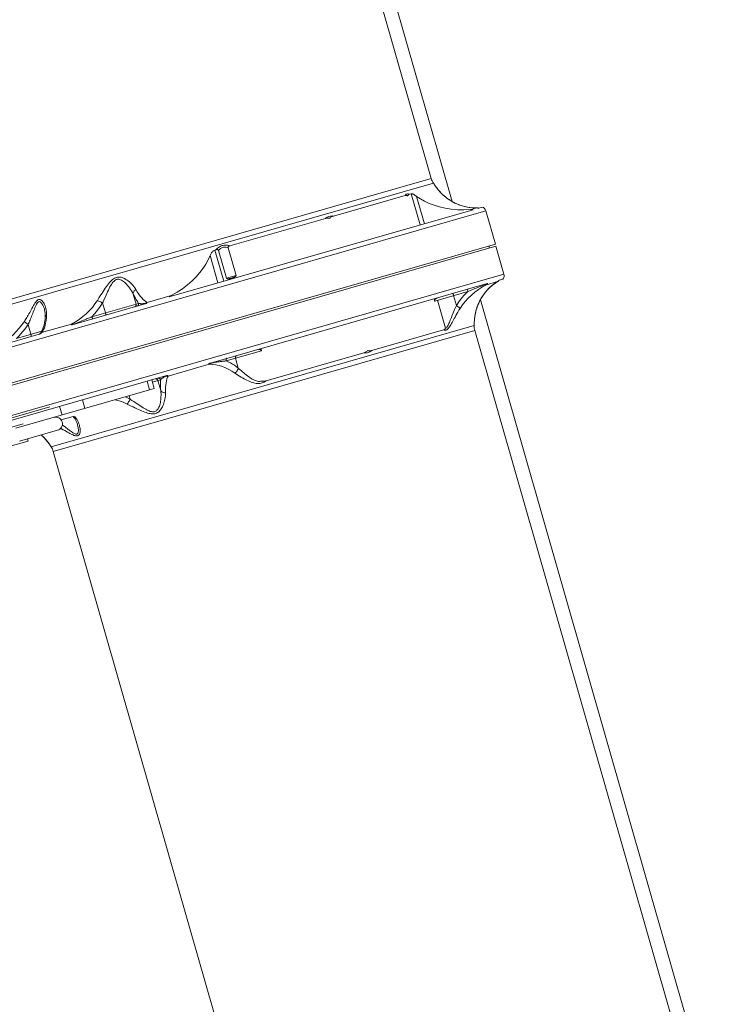
# Model space of a CAD drawing. Extents: x 0 to 839, y 0 to 592.
# Drawn here: x 326 to 332, y 286 to 295 of the extents above; entities that cross this region are included whole.
import ezdxf

# ---------------------------------------------------------------- set-up
doc = ezdxf.new("R2010")
doc.units = 0
doc.header["$LTSCALE"] = 5
doc.header["$MEASUREMENT"] = 0
doc.layers.add('OPERE ELTM', color=7, linetype='CONTINUOUS', lineweight=9)

# ---------------------------------------------------------------- blocks, each defined once
blk = doc.blocks.new('IBRIDO_PLANIMETRIA')
at = {"layer": 'OPERE ELTM', "linetype": 'Continuous'}
for p, q in [((4.88, 20.9559), (4.88, 19.8554)), ((4.9423, 20.8949), (4.9423, 19.7306)), ((4.88, 19.8554), (2.92, 19.8554)), ((4.8835, 19.8329), (2.9165, 19.8329)), ((3.835, 19.67), (3.835, 19.7971)), ((3.8619, 19.67), (3.8619, 19.8147)), ((3.8619, 19.8147), (3.8673, 19.8147)), ((3.8779, 19.8083), (3.8779, 19.68)), ((3.9221, 19.8083), (3.9221, 19.68)), ((3.9326, 19.8147), (4.3766, 19.8147)), ((4.4132, 19.8147), (4.7466, 19.8147)), ((4.7678, 19.8147), (4.7758, 19.8147)), ((4.7758, 19.67), (4.7758, 19.8147)), ((4.795, 19.67), (4.795, 19.7971)), ((4.8884, 19.8187), (4.8835, 19.8329)), ((4.8885, 19.8183), (4.8883, 19.8189)), ((4.8889, 19.8173), (4.8886, 19.8181)), ((4.8901, 19.8139), (4.8889, 19.8173)), ((4.8906, 19.8126), (4.8895, 19.8156)), ((4.8912, 19.8109), (4.8901, 19.8139)), ((4.8915, 19.8099), (4.8904, 19.8129)), ((4.8938, 19.8041), (4.892, 19.8088)), ((4.8964, 19.7981), (4.8943, 19.8029)), ((3.057, 19.7692), (3.057, 19.769)), ((4.9281, 19.7461), (4.9223, 19.7534)), ((4.9306, 19.743), (4.9245, 19.7505)), ((2.9682, 19.68), (2.9682, 19.726)), ((3.0507, 19.735), (3.0507, 19.735)), ((3.0592, 19.743), (3.0548, 19.731)), ((3.3145, 19.68), (3.3145, 19.726)), ((3.4571, 19.68), (3.4571, 19.726)), ((4.9313, 19.7423), (4.9281, 19.7461)), ((4.9306, 19.743), (4.9313, 19.7423)), ((4.9415, 19.731), (4.9306, 19.743)), ((4.9394, 19.7333), (4.9313, 19.7423)), ((3.0039, 19.67), (2.8086, 19.67)), ((3.019, 19.68), (2.9015, 19.68)), ((3.005, 19.67), (3.0039, 19.67)), ((3.0104, 19.6721), (3.0086, 19.6712)), ((3.0086, 19.6712), (3.0091, 19.6716)), ((3.0087, 19.6712), (3.0086, 19.6712)), ((3.0114, 19.6712), (3.0087, 19.6712)), ((3.0118, 19.6734), (3.0091, 19.6716)), ((3.0091, 19.6716), (3.0091, 19.6716)), ((3.0174, 19.6783), (3.0118, 19.6734)), ((3.0163, 19.6736), (3.1554, 19.6736)), ((3.1637, 19.6715), (3.1543, 19.671)), ((3.1552, 19.6733), (3.1554, 19.6736)), ((3.4954, 19.67), (3.1572, 19.67)), ((3.4689, 19.68), (3.2508, 19.68)), ((3.4953, 19.67), (3.4946, 19.67)), ((3.5048, 19.6712), (3.4987, 19.6712)), ((3.507, 19.6736), (3.6186, 19.6736)), ((5.0217, 19.67), (3.6083, 19.67)), ((3.9221, 19.68), (3.8779, 19.68)), ((5.0114, 19.6736), (5.0377, 19.6736)), ((5.0377, 19.6736), (5.0225, 19.6783)), ((5.0384, 19.6735), (5.0266, 19.677)), ((5.0377, 19.6736), (5.0384, 19.6735)), ((5.0393, 19.6732), (5.0377, 19.6736)), ((5.0395, 19.6732), (5.0384, 19.6735)), ((5.0409, 19.6726), (5.0393, 19.6732)), ((5.0415, 19.6725), (5.0395, 19.6732)), ((5.0434, 19.6716), (5.0415, 19.6725)), ((5.0427, 19.6721), (5.0439, 19.6716)), ((5.0441, 19.6712), (5.0434, 19.6716)), ((5.0439, 19.6716), (5.0451, 19.671)), ((5.044, 19.6712), (5.0439, 19.6712)), ((5.0452, 19.6707), (5.0439, 19.6712)), ((5.0441, 19.6712), (5.044, 19.6712)), ((5.0452, 19.6707), (5.0441, 19.6712)), ((5.0451, 19.671), (5.0445, 19.6711)), ((5.0455, 19.6706), (5.0452, 19.6707)), ((5.064, 19.67), (5.0475, 19.67)), ((2.725, 19.6493), (5.075, 19.6493)), ((5.075, 19.6493), (5.075, 19.495)), ((5.075, 19.495), (2.725, 19.495)), ((5.045, 19.485), (5.045, 19.495)), ((2.725, 19.485), (5.075, 19.485)), ((5.075, 19.3557), (5.075, 19.485)), ((2.725, 19.3557), (5.075, 19.3557)), ((2.9605, 19.345), (2.5305, 19.345)), ((2.5827, 19.335), (3.4954, 19.335)), ((3.0027, 19.335), (3.0027, 19.295)), ((3.1087, 19.335), (3.1087, 19.295)), ((3.4093, 19.295), (3.4093, 19.335)), ((3.4312, 19.295), (3.4312, 19.335)), ((3.4312, 19.325), (3.4689, 19.325)), ((3.4571, 19.325), (3.4571, 19.279)), ((3.4953, 19.335), (3.4946, 19.335)), ((3.4953, 19.3333), (3.4987, 19.3338)), ((3.4987, 19.3338), (3.5048, 19.3338)), ((3.507, 19.3314), (3.697, 19.3314)), ((3.6959, 19.3338), (3.7037, 19.3338)), ((3.711, 19.3267), (3.697, 19.3314)), ((3.7037, 19.3338), (3.7104, 19.3333)), ((3.7047, 19.335), (4.9914, 19.335)), ((3.7056, 19.335), (3.706, 19.335)), ((3.7104, 19.3333), (3.7166, 19.3328)), ((3.7741, 19.325), (3.9388, 19.325)), ((3.8177, 19.325), (3.8177, 19.279)), ((3.9388, 19.335), (3.9388, 19.325)), ((4.744, 19.335), (4.744, 19.325)), ((4.744, 19.325), (4.8985, 19.325)), ((4.7574, 19.195), (4.7574, 19.325)), ((4.8318, 19.325), (4.8318, 19.279)), ((4.9832, 19.3335), (4.9916, 19.334)), ((4.9876, 19.3317), (4.9867, 19.3314)), ((4.9867, 19.3314), (5.0377, 19.3314)), ((4.9931, 19.3134), (5.0076, 19.3206)), ((5.0076, 19.3206), (5.0225, 19.3266)), ((5.0225, 19.3266), (5.0377, 19.3314)), ((5.0289, 19.3288), (5.039, 19.3317)), ((5.0377, 19.3314), (5.039, 19.3317)), ((5.0475, 19.335), (5.064, 19.335)), ((2.8244, 19.305), (2.3944, 19.305)), ((3.4312, 19.295), (2.7884, 19.295)), ((2.9926, 19.275), (3.0487, 19.275)), ((3.0487, 19.275), (3.0507, 19.27)), ((3.0507, 19.27), (3.0507, 19.27)), ((3.0544, 19.275), (3.0549, 19.2739)), ((3.0549, 19.2739), (3.0592, 19.262)), ((3.3145, 19.295), (3.3145, 19.279)), ((4.9306, 19.262), (4.9414, 19.2739)), ((4.9313, 19.2627), (4.9391, 19.2714)), ((4.9423, 19.2744), (4.9423, 15.2222)), ((2.8244, 19.225), (2.3944, 19.225)), ((2.7883, 19.235), (2.9644, 19.235)), ((2.8244, 19.225), (2.8244, 19.235)), ((3.057, 19.2359), (3.057, 19.2359)), ((4.925, 19.2552), (4.9306, 19.262)), ((4.9271, 19.2577), (4.9313, 19.2627)), ((4.9306, 19.262), (4.9313, 19.2627)), ((2.9062, 19.2008), (2.9077, 19.1969)), ((2.9083, 19.1955), (2.9096, 19.192)), ((2.9096, 19.192), (2.9105, 19.1893)), ((2.91, 19.1908), (2.9113, 19.187)), ((2.9111, 19.1875), (2.9113, 19.187)), ((2.9116, 19.1863), (2.9165, 19.1721)), ((4.3766, 19.1903), (3.9212, 19.1903)), ((4.7466, 19.1903), (4.4132, 19.1903)), ((4.8884, 19.1863), (4.8835, 19.1721)), ((4.8887, 19.187), (4.8895, 19.1893)), ((4.889, 19.1879), (4.89, 19.1908)), ((4.8919, 19.196), (4.8931, 19.1992)), ((2.9165, 19.1721), (4.8835, 19.1721)), ((2.92, 15.952), (2.92, 19.1496)), ((4.88, 19.1496), (2.92, 19.1496)), ((4.88, 15.952), (4.88, 19.1496))]:
    blk.add_line(p, q, dxfattribs=at)
for points in [[(2.9682, 19.726), (2.9713, 19.7295), (2.9746, 19.7333), (2.9781, 19.7374), (2.9818, 19.7418), (2.9856, 19.7465), (2.9895, 19.7513), (2.9935, 19.7564), (2.9975, 19.7616), (3.0016, 19.7669), (3.0058, 19.7724), (3.01, 19.7779), (3.0141, 19.7834), (3.0182, 19.7887), (3.0223, 19.7937), (3.0261, 19.7983), (3.0298, 19.8023), (3.0334, 19.8055), (3.0367, 19.808), (3.0398, 19.8095), (3.0426, 19.81)], [(2.9946, 19.78), (3.0044, 19.79), (3.0094, 19.7949), (3.0143, 19.7997), (3.0191, 19.8043), (3.0238, 19.8084), (3.0283, 19.812), (3.0326, 19.815), (3.0367, 19.8172), (3.0405, 19.8185), (3.0441, 19.819)], [(3.0426, 19.81), (3.0451, 19.8095), (3.0474, 19.8081), (3.0495, 19.8059), (3.0513, 19.8029), (3.0528, 19.7992), (3.0542, 19.7948), (3.0553, 19.7898), (3.0561, 19.7843), (3.0567, 19.7783), (3.057, 19.7719), (3.057, 19.7692)], [(3.0441, 19.819), (3.0473, 19.8185), (3.0502, 19.8173), (3.0529, 19.8153), (3.0553, 19.8126), (3.0574, 19.8092), (3.0593, 19.8052), (3.0609, 19.8007), (3.0623, 19.7957), (3.0633, 19.7903), (3.0641, 19.7845), (3.0644, 19.7784), (3.0644, 19.772), (3.0639, 19.7652), (3.063, 19.7581), (3.0614, 19.7507), (3.0592, 19.743)], [(3.3054, 19.7521), (3.3176, 19.763), (3.3243, 19.7689), (3.3311, 19.7749), (3.3379, 19.7808), (3.3447, 19.7865), (3.3512, 19.7918), (3.3576, 19.7968), (3.3637, 19.8013), (3.3695, 19.8053), (3.3751, 19.8088), (3.3806, 19.8119), (3.386, 19.8144), (3.3912, 19.8164), (3.3962, 19.8178), (3.4012, 19.8187), (3.4062, 19.8189), (3.4112, 19.8186), (3.4161, 19.8175), (3.421, 19.8158), (3.4258, 19.8135), (3.4305, 19.8106), (3.435, 19.8071), (3.4394, 19.8032), (3.4437, 19.7988), (3.4478, 19.794), (3.4519, 19.7888), (3.4557, 19.7833), (3.4594, 19.7774), (3.4629, 19.7712), (3.4662, 19.7647), (3.4692, 19.7578), (3.4719, 19.7505), (3.4742, 19.743)], [(3.323, 19.736), (3.3388, 19.7546), (3.3444, 19.7612), (3.3501, 19.7678), (3.3557, 19.7741), (3.361, 19.78), (3.3662, 19.7855), (3.3712, 19.7904), (3.3759, 19.7949), (3.3805, 19.7988), (3.3849, 19.8021), (3.3892, 19.8049), (3.3933, 19.8071), (3.3974, 19.8087), (3.4013, 19.8097), (3.4053, 19.81), (3.4092, 19.8096), (3.4131, 19.8084), (3.417, 19.8065), (3.4207, 19.8039), (3.4244, 19.8007), (3.4279, 19.7969), (3.4313, 19.7926), (3.4346, 19.7877), (3.4377, 19.7824), (3.4408, 19.7767), (3.4437, 19.7705), (3.4465, 19.764), (3.4491, 19.7571), (3.4515, 19.7499), (3.4537, 19.7423), (3.4556, 19.7344), (3.4571, 19.726)], [(3.6186, 19.6736), (3.648, 19.6805), (3.6758, 19.6889), (3.702, 19.6991), (3.7264, 19.7107), (3.749, 19.7233), (3.7699, 19.7368), (3.789, 19.7512), (3.8063, 19.7661), (3.8216, 19.7814), (3.835, 19.7971)], [(3.835, 19.7971), (3.8374, 19.8), (3.8399, 19.8027), (3.8424, 19.8052), (3.8449, 19.8075), (3.8475, 19.8095), (3.8502, 19.8113), (3.853, 19.8127), (3.8559, 19.8138), (3.8589, 19.8145), (3.8619, 19.8147)], [(3.9327, 19.8147), (3.9279, 19.8175), (3.923, 19.8198), (3.9182, 19.8217), (3.9133, 19.8233), (3.9085, 19.8243), (3.9037, 19.8249), (3.899, 19.8251), (3.8944, 19.8248), (3.8899, 19.824), (3.8854, 19.8229), (3.8808, 19.8214), (3.8763, 19.8195), (3.8718, 19.8173), (3.8673, 19.8147)], [(3.8673, 19.8147), (3.869, 19.8147), (3.8706, 19.8145), (3.872, 19.8143), (3.8734, 19.8139), (3.8747, 19.8134), (3.8758, 19.8127), (3.8767, 19.8118), (3.8774, 19.8107), (3.8778, 19.8096), (3.8779, 19.8083)], [(3.9221, 19.8083), (3.9183, 19.8109), (3.9145, 19.8131), (3.9106, 19.8147), (3.9068, 19.8159), (3.9031, 19.8166), (3.8994, 19.8167), (3.8957, 19.8164), (3.8921, 19.8156), (3.8886, 19.8144), (3.885, 19.8128), (3.8814, 19.8107), (3.8779, 19.8083)], [(3.9221, 19.8083), (3.9223, 19.8096), (3.9226, 19.8108), (3.9233, 19.8118), (3.9242, 19.8127), (3.9253, 19.8134), (3.9266, 19.8139), (3.928, 19.8143), (3.9294, 19.8145), (3.931, 19.8147), (3.9326, 19.8147)], [(4.3766, 19.8147), (4.3809, 19.8166), (4.3853, 19.8179), (4.3897, 19.8187), (4.3942, 19.819), (4.3988, 19.8187), (4.4035, 19.8179), (4.4083, 19.8166), (4.4132, 19.8147)], [(4.3766, 19.8147), (4.3801, 19.8146), (4.3834, 19.8142), (4.3866, 19.8135), (4.3896, 19.8125), (4.3924, 19.8114), (4.395, 19.81)], [(4.395, 19.81), (4.3976, 19.8114), (4.4004, 19.8125), (4.4034, 19.8135), (4.4065, 19.8142), (4.4098, 19.8146), (4.4132, 19.8147)], [(4.7466, 19.8147), (4.7487, 19.8166), (4.7511, 19.8179), (4.7535, 19.8187), (4.7561, 19.8189), (4.7588, 19.8187), (4.7616, 19.8178), (4.7646, 19.8165), (4.7678, 19.8147)], [(4.7466, 19.8147), (4.7486, 19.8146), (4.7506, 19.8142), (4.7525, 19.8135), (4.7542, 19.8125), (4.7559, 19.8114), (4.7574, 19.81)], [(4.7574, 19.81), (4.7597, 19.812), (4.7622, 19.8135), (4.7649, 19.8144), (4.7678, 19.8147)], [(4.7758, 19.8147), (4.7773, 19.8145), (4.7789, 19.8138), (4.7806, 19.8128), (4.7824, 19.8113), (4.7842, 19.8096), (4.7861, 19.8076), (4.7882, 19.8054), (4.7903, 19.8029), (4.7926, 19.8001), (4.795, 19.7971)], [(4.795, 19.7971), (4.8083, 19.7815), (4.8236, 19.7663), (4.8408, 19.7514), (4.8599, 19.737), (4.8807, 19.7235), (4.9033, 19.7108), (4.9278, 19.6992), (4.954, 19.689), (4.9819, 19.6805), (5.0114, 19.6736)], [(4.8904, 19.8129), (4.8896, 19.8153), (4.8889, 19.8171), (4.8885, 19.8183)], [(4.8943, 19.8029), (4.8926, 19.8072), (4.8912, 19.8109)], [(4.9245, 19.7505), (4.9192, 19.7576), (4.9145, 19.7644), (4.9104, 19.7709), (4.9068, 19.777), (4.9037, 19.7828), (4.9009, 19.7883), (4.8984, 19.7934), (4.8963, 19.7982), (4.8944, 19.8025), (4.8929, 19.8065), (4.8915, 19.8099)], [(4.8988, 19.7928), (4.8961, 19.7988), (4.8938, 19.8041)], [(2.9558, 19.743), (2.9594, 19.7462), (2.9632, 19.7496), (2.9673, 19.7533), (2.9715, 19.7573), (2.9759, 19.7615), (2.9805, 19.7659), (2.9851, 19.7705), (2.9898, 19.7752), (2.9946, 19.78)], [(3.0556, 19.7529), (3.0541, 19.7457), (3.052, 19.7385), (3.0507, 19.735)], [(3.057, 19.769), (3.057, 19.7667), (3.0566, 19.7599), (3.0556, 19.7529)], [(3.2952, 19.743), (3.3, 19.7473), (3.3054, 19.7521)], [(4.927, 19.7474), (4.9206, 19.7557), (4.915, 19.7639), (4.91, 19.7717), (4.9057, 19.7792), (4.902, 19.7862), (4.8988, 19.7928)], [(4.9223, 19.7534), (4.9172, 19.7606), (4.9125, 19.7677), (4.9084, 19.7744), (4.9048, 19.7809), (4.9016, 19.787), (4.8988, 19.7928)], [(2.8133, 19.6736), (2.8334, 19.6783), (2.853, 19.6843), (2.8723, 19.6915), (2.8908, 19.6999), (2.9086, 19.7093), (2.9254, 19.7198), (2.9412, 19.731), (2.9558, 19.743)], [(2.9015, 19.68), (2.9137, 19.6867), (2.9255, 19.6938), (2.9369, 19.7013), (2.9478, 19.7092), (2.9583, 19.7174), (2.9682, 19.726)], [(2.9558, 19.743), (2.9567, 19.7413), (2.9581, 19.7389), (2.96, 19.7361), (2.9624, 19.733), (2.9652, 19.7296), (2.9682, 19.726)], [(3.0548, 19.731), (3.0501, 19.7198), (3.0451, 19.7093), (3.0398, 19.6999), (3.0342, 19.6915), (3.0284, 19.6843), (3.0224, 19.6783), (3.0163, 19.6736)], [(3.0507, 19.735), (3.0471, 19.7261), (3.0415, 19.7138), (3.0356, 19.7027), (3.0295, 19.6931), (3.0234, 19.6849), (3.0174, 19.6783)], [(3.0592, 19.743), (3.0558, 19.7413), (3.0531, 19.7389), (3.0512, 19.7361), (3.0507, 19.735)], [(3.1554, 19.6736), (3.1751, 19.6783), (3.1943, 19.6843), (3.2132, 19.6915), (3.2314, 19.6999), (3.2488, 19.7093), (3.2653, 19.7198), (3.2808, 19.731), (3.2952, 19.743)], [(3.2508, 19.68), (3.2681, 19.6901), (3.2845, 19.7012), (3.3, 19.7132), (3.3145, 19.726)], [(3.2952, 19.743), (3.2981, 19.7413), (3.3013, 19.7389), (3.3047, 19.7361), (3.308, 19.733), (3.3114, 19.7296), (3.3145, 19.726)], [(3.3145, 19.726), (3.3185, 19.7308), (3.323, 19.736)], [(3.4742, 19.743), (3.4699, 19.7413), (3.4659, 19.7389), (3.4626, 19.7361), (3.46, 19.733), (3.4581, 19.7296), (3.4571, 19.726)], [(3.4571, 19.726), (3.4589, 19.7174), (3.4607, 19.7092), (3.4626, 19.7013), (3.4646, 19.6938), (3.4667, 19.6867), (3.4689, 19.68)], [(3.4742, 19.743), (3.4777, 19.731), (3.4813, 19.7198), (3.4852, 19.7093), (3.4893, 19.6999), (3.4936, 19.6915), (3.498, 19.6843), (3.5024, 19.6783), (3.507, 19.6736)], [(5.0266, 19.677), (5.0103, 19.6832), (4.9947, 19.6908), (4.9797, 19.6998), (4.9654, 19.7099), (4.952, 19.7211), (4.9394, 19.7333)], [(5.0225, 19.6783), (5.0077, 19.6843), (4.9933, 19.6915), (4.9793, 19.6999), (4.966, 19.7093), (4.9534, 19.7198), (4.9415, 19.731)], [(2.9682, 19.68), (2.9682, 19.678), (2.9681, 19.6762), (2.9679, 19.6744), (2.9677, 19.6729), (2.9674, 19.6717), (2.9671, 19.6708), (2.9668, 19.6702), (2.9665, 19.67)], [(3.0091, 19.6716), (3.0089, 19.6715), (3.0084, 19.6712), (3.0079, 19.6709), (3.0074, 19.6707), (3.0069, 19.6705), (3.0065, 19.6704), (3.006, 19.6703), (3.0055, 19.6702), (3.0051, 19.6701), (3.0047, 19.67), (3.0044, 19.67)], [(3.0114, 19.6712), (3.0101, 19.6709), (3.0088, 19.6706), (3.0075, 19.6704), (3.0062, 19.6702), (3.005, 19.67)], [(3.0086, 19.6712), (3.0078, 19.6709), (3.0071, 19.6706), (3.0063, 19.6703), (3.0055, 19.6701)], [(3.0163, 19.6736), (3.0143, 19.6733), (3.0123, 19.6728), (3.0104, 19.6721)], [(3.0163, 19.6736), (3.015, 19.6732), (3.0138, 19.6726), (3.0126, 19.672), (3.0114, 19.6712)], [(3.1543, 19.671), (3.1545, 19.6716), (3.1546, 19.6721), (3.1548, 19.6726), (3.155, 19.673), (3.1552, 19.6733)], [(3.1572, 19.67), (3.1566, 19.67), (3.1561, 19.67), (3.1556, 19.6701), (3.1551, 19.6702), (3.1548, 19.6704), (3.1545, 19.6705), (3.1543, 19.6707), (3.1543, 19.671)], [(3.2508, 19.68), (3.246, 19.6794), (3.2408, 19.6787), (3.2355, 19.6781), (3.2298, 19.6774), (3.2238, 19.6767), (3.2176, 19.6761), (3.2109, 19.6754), (3.204, 19.6747), (3.1967, 19.674), (3.1891, 19.6734), (3.181, 19.6727), (3.1726, 19.6721), (3.1637, 19.6715)], [(3.2508, 19.68), (3.2509, 19.678), (3.2511, 19.6762), (3.2514, 19.6744), (3.2518, 19.6729), (3.2523, 19.6717), (3.2529, 19.6708), (3.2536, 19.6702), (3.2542, 19.67)], [(3.3145, 19.68), (3.3145, 19.678), (3.3147, 19.6762), (3.3151, 19.6744), (3.3155, 19.6729), (3.316, 19.6717), (3.3166, 19.6708), (3.3172, 19.6702), (3.3179, 19.67)], [(3.4555, 19.6744), (3.4542, 19.6729), (3.4527, 19.6717), (3.451, 19.6708), (3.4492, 19.6702), (3.4473, 19.67)], [(3.4571, 19.68), (3.4569, 19.678), (3.4564, 19.6762), (3.4555, 19.6744)], [(3.4689, 19.68), (3.4687, 19.678), (3.4681, 19.6762), (3.4672, 19.6744), (3.466, 19.6729), (3.4645, 19.6717), (3.4628, 19.6708), (3.461, 19.6702), (3.459, 19.67)], [(3.4857, 19.6736), (3.4837, 19.6741), (3.4818, 19.6746), (3.4801, 19.6751), (3.4784, 19.6756), (3.4769, 19.6762), (3.4755, 19.6767), (3.4743, 19.6772), (3.4731, 19.6777), (3.4721, 19.6782), (3.4711, 19.6786), (3.4703, 19.6791), (3.4695, 19.6796), (3.4689, 19.68)], [(3.4903, 19.6726), (3.4879, 19.6731), (3.4857, 19.6736)], [(3.4987, 19.6712), (3.4956, 19.6717), (3.4928, 19.6721), (3.4903, 19.6726)], [(3.4987, 19.6712), (3.4981, 19.6709), (3.4974, 19.6706), (3.4967, 19.6703), (3.496, 19.6701), (3.4953, 19.67)], [(3.5048, 19.6712), (3.5033, 19.6709), (3.5018, 19.6706), (3.5002, 19.6704), (3.4986, 19.6702), (3.497, 19.67), (3.4954, 19.67)], [(3.507, 19.6736), (3.5048, 19.6733), (3.5027, 19.6728), (3.5007, 19.6721), (3.4987, 19.6712)], [(3.507, 19.6736), (3.5064, 19.6732), (3.5059, 19.6726), (3.5053, 19.672), (3.5048, 19.6712)], [(3.6083, 19.67), (3.6107, 19.6712), (3.6132, 19.6722), (3.6158, 19.673), (3.6186, 19.6736)], [(3.8779, 19.68), (3.8781, 19.6791), (3.8785, 19.6783), (3.8791, 19.6777), (3.8799, 19.6771), (3.8808, 19.6766), (3.8817, 19.6761), (3.8828, 19.6757), (3.8839, 19.6753), (3.885, 19.675), (3.8862, 19.6747), (3.8875, 19.6744), (3.8888, 19.6742), (3.8902, 19.674), (3.8917, 19.6738)], [(3.8917, 19.6738), (3.8932, 19.6737), (3.8948, 19.6735), (3.8965, 19.6735), (3.8983, 19.6734), (3.9, 19.6734), (3.9017, 19.6734), (3.9033, 19.6735), (3.9049, 19.6735), (3.9064, 19.6736), (3.9078, 19.6738), (3.9092, 19.6739), (3.9105, 19.6741), (3.9117, 19.6743), (3.9129, 19.6745), (3.914, 19.6747), (3.9151, 19.675), (3.9162, 19.6753), (3.9172, 19.6757), (3.9181, 19.676), (3.919, 19.6764), (3.9198, 19.6769), (3.9205, 19.6774), (3.9212, 19.6779), (3.9217, 19.6786), (3.922, 19.6793), (3.9221, 19.68)], [(5.0114, 19.6736), (5.0142, 19.673), (5.0168, 19.6722), (5.0193, 19.6712), (5.0217, 19.67)], [(5.039, 19.6733), (5.0402, 19.673), (5.0415, 19.6726), (5.0427, 19.6721)], [(5.0439, 19.6712), (5.0424, 19.672), (5.0409, 19.6726)], [(5.0475, 19.67), (5.0471, 19.67), (5.0467, 19.6702), (5.0461, 19.6704), (5.0455, 19.6706)], [(3.4555, 19.3306), (3.4542, 19.3321), (3.4527, 19.3333), (3.451, 19.3342), (3.4492, 19.3348), (3.4473, 19.335)], [(3.4571, 19.325), (3.4569, 19.327), (3.4564, 19.3288), (3.4555, 19.3306)], [(3.4689, 19.325), (3.4667, 19.3183), (3.4646, 19.3112), (3.4626, 19.3037), (3.4607, 19.2958), (3.4589, 19.2876), (3.4571, 19.279)], [(3.4689, 19.325), (3.4687, 19.327), (3.4681, 19.3288), (3.4672, 19.3306), (3.466, 19.3321), (3.4645, 19.3333), (3.4628, 19.3342), (3.461, 19.3348), (3.459, 19.335)], [(3.4689, 19.325), (3.4696, 19.3255), (3.4705, 19.326), (3.4715, 19.3265), (3.4726, 19.3271), (3.4738, 19.3276), (3.4752, 19.3282), (3.4768, 19.3288), (3.4785, 19.3294), (3.4803, 19.3299), (3.4823, 19.3305), (3.4845, 19.3311)], [(3.507, 19.3314), (3.5024, 19.3266), (3.4979, 19.3206), (3.4935, 19.3134), (3.4893, 19.305), (3.4852, 19.2955), (3.4813, 19.2851), (3.4777, 19.2739), (3.4742, 19.262)], [(3.4845, 19.3311), (3.4868, 19.3317), (3.4894, 19.3322), (3.4922, 19.3328), (3.4953, 19.3333)], [(3.4987, 19.3338), (3.4981, 19.3341), (3.4974, 19.3344), (3.4967, 19.3347), (3.496, 19.3349), (3.4953, 19.335)], [(3.4954, 19.335), (3.497, 19.335), (3.4986, 19.3348)], [(3.4986, 19.3348), (3.5002, 19.3346), (3.5018, 19.3344), (3.5033, 19.3341), (3.5048, 19.3338)], [(3.507, 19.3314), (3.5048, 19.3317), (3.5027, 19.3322), (3.5007, 19.3329), (3.4987, 19.3338)], [(3.5048, 19.3338), (3.5053, 19.333), (3.5059, 19.3324), (3.5064, 19.3318), (3.507, 19.3314)], [(3.6959, 19.3338), (3.6971, 19.3341), (3.6985, 19.3344), (3.6999, 19.3346), (3.7014, 19.3348), (3.703, 19.335), (3.7047, 19.335)], [(3.697, 19.3314), (3.6967, 19.3318), (3.6964, 19.3324), (3.6961, 19.333), (3.6959, 19.3338)], [(3.697, 19.3314), (3.6987, 19.3317), (3.7004, 19.3322), (3.7021, 19.3329), (3.7037, 19.3338)], [(3.7037, 19.3338), (3.704, 19.3341), (3.7044, 19.3344), (3.7048, 19.3347), (3.7052, 19.3349), (3.7056, 19.335)], [(3.7967, 19.262), (3.7864, 19.2739), (3.7754, 19.2851), (3.7636, 19.2956), (3.7512, 19.305), (3.7382, 19.3134), (3.7247, 19.3207), (3.711, 19.3267)], [(3.7166, 19.3328), (3.7224, 19.3322), (3.7279, 19.3317), (3.7331, 19.3311), (3.738, 19.3305), (3.7426, 19.3299), (3.747, 19.3294), (3.7512, 19.3288), (3.7551, 19.3282), (3.7588, 19.3276), (3.7623, 19.3271), (3.7656, 19.3265), (3.7686, 19.326), (3.7715, 19.3255), (3.7741, 19.325)], [(3.7741, 19.325), (3.7742, 19.327), (3.7747, 19.3288), (3.7754, 19.3306), (3.7763, 19.3321), (3.7775, 19.3333), (3.7788, 19.3342), (3.7803, 19.3348), (3.7818, 19.335)], [(3.8177, 19.279), (3.8112, 19.2876), (3.8044, 19.2958), (3.7973, 19.3037), (3.7898, 19.3112), (3.7821, 19.3183), (3.7741, 19.325)], [(3.8177, 19.325), (3.8178, 19.327), (3.8182, 19.3288), (3.8189, 19.3306), (3.8199, 19.3321), (3.8211, 19.3333), (3.8224, 19.3342), (3.8238, 19.3348), (3.8253, 19.335)], [(3.9388, 19.325), (3.9386, 19.3264), (3.9381, 19.3277), (3.9373, 19.3288), (3.9363, 19.3299), (3.9351, 19.3308), (3.9337, 19.3316), (3.9323, 19.3323), (3.9307, 19.333), (3.929, 19.3335), (3.9272, 19.3339)], [(4.7583, 19.335), (4.7567, 19.335), (4.7552, 19.3348), (4.7537, 19.3346), (4.7523, 19.3343), (4.751, 19.3339), (4.7498, 19.3334), (4.7486, 19.3327), (4.7475, 19.332), (4.7466, 19.3311), (4.7457, 19.3301), (4.745, 19.329), (4.7444, 19.3277), (4.7441, 19.3264), (4.744, 19.325)], [(4.8318, 19.325), (4.8318, 19.327), (4.8319, 19.3288), (4.8321, 19.3306), (4.8323, 19.3321), (4.8326, 19.3333), (4.8329, 19.3342), (4.8332, 19.3348), (4.8335, 19.335)], [(4.8985, 19.325), (4.8803, 19.3148), (4.8631, 19.3038), (4.847, 19.2918), (4.8318, 19.279)], [(4.9867, 19.3314), (4.9666, 19.3267), (4.9469, 19.3207), (4.9276, 19.3134), (4.909, 19.305), (4.8912, 19.2956), (4.8744, 19.2851), (4.8588, 19.2739), (4.8442, 19.262)], [(4.8985, 19.325), (4.8986, 19.327), (4.8987, 19.3288), (4.8988, 19.3306), (4.899, 19.3321), (4.8993, 19.3333), (4.8996, 19.3342), (4.8999, 19.3348), (4.9003, 19.335)], [(4.8985, 19.325), (4.9036, 19.3256), (4.9089, 19.3263), (4.9144, 19.3269), (4.9201, 19.3276), (4.9261, 19.3283), (4.9323, 19.329), (4.9388, 19.3296), (4.9455, 19.3303), (4.9525, 19.331), (4.9597, 19.3316), (4.9672, 19.3323), (4.9751, 19.3329), (4.9832, 19.3335)], [(4.9391, 19.2714), (4.9521, 19.284), (4.9659, 19.2955), (4.9806, 19.3058), (4.996, 19.3149), (5.0121, 19.3226), (5.0289, 19.3288)], [(4.9414, 19.2739), (4.9532, 19.2851), (4.9658, 19.2955), (4.9791, 19.305), (4.9931, 19.3134)], [(4.9916, 19.334), (4.9909, 19.3334), (4.9901, 19.3329), (4.9893, 19.3324), (4.9884, 19.332), (4.9876, 19.3317)], [(4.9914, 19.335), (4.9916, 19.335), (4.9918, 19.335), (4.992, 19.3349), (4.9921, 19.3348), (4.9921, 19.3346), (4.9921, 19.3345), (4.9919, 19.3343), (4.9916, 19.334)], [(5.039, 19.3317), (5.0402, 19.332), (5.0415, 19.3324)], [(5.0415, 19.3324), (5.0427, 19.3329), (5.0439, 19.3334), (5.0451, 19.334)], [(5.0451, 19.334), (5.0456, 19.3343), (5.046, 19.3345), (5.0464, 19.3346), (5.0467, 19.3348), (5.0469, 19.3349), (5.0472, 19.335), (5.0474, 19.335), (5.0475, 19.335)], [(3.0507, 19.27), (3.053, 19.2634), (3.0554, 19.2535)], [(3.0592, 19.262), (3.0558, 19.2637), (3.0531, 19.2661), (3.0512, 19.2689), (3.0507, 19.27)], [(3.2952, 19.262), (3.2808, 19.274), (3.2654, 19.2852), (3.2498, 19.295)], [(3.2952, 19.262), (3.2981, 19.2637), (3.3013, 19.2661), (3.3047, 19.2689), (3.308, 19.272), (3.3114, 19.2754), (3.3145, 19.279)], [(3.3145, 19.279), (3.3, 19.2918), (3.2959, 19.295)], [(3.339, 19.2501), (3.3273, 19.2639), (3.321, 19.2713), (3.3145, 19.279)], [(3.4571, 19.279), (3.4557, 19.2714), (3.454, 19.2641), (3.4521, 19.2572), (3.45, 19.2506), (3.4477, 19.2442), (3.4453, 19.2382), (3.4428, 19.2325), (3.4402, 19.2271), (3.4374, 19.222), (3.4346, 19.2174), (3.4317, 19.2131), (3.4288, 19.2092), (3.4258, 19.2057), (3.4227, 19.2027), (3.4195, 19.2001), (3.4162, 19.198), (3.4128, 19.1965), (3.4093, 19.1955), (3.4058, 19.195), (3.4021, 19.1952), (3.3983, 19.196), (3.3945, 19.1974), (3.3904, 19.1993), (3.3863, 19.2018), (3.3822, 19.2049), (3.3779, 19.2083), (3.3736, 19.2122), (3.3692, 19.2165), (3.3646, 19.2213), (3.3598, 19.2263), (3.3549, 19.2318), (3.3498, 19.2376), (3.3445, 19.2437), (3.339, 19.2501)], [(3.4742, 19.262), (3.4699, 19.2637), (3.4659, 19.2661), (3.4626, 19.2689), (3.46, 19.272), (3.4581, 19.2754), (3.4571, 19.279)], [(3.7967, 19.262), (3.8009, 19.2637), (3.8049, 19.2661), (3.8088, 19.2689), (3.8123, 19.272), (3.8153, 19.2754), (3.8177, 19.279)], [(3.9, 19.195), (3.8961, 19.1953), (3.8921, 19.1961), (3.888, 19.1974), (3.884, 19.1993), (3.8799, 19.2016), (3.8759, 19.2044), (3.8719, 19.2076), (3.8679, 19.2112), (3.8639, 19.2151), (3.8598, 19.2194), (3.8557, 19.2241), (3.8516, 19.229), (3.8475, 19.2343), (3.8433, 19.2399), (3.8391, 19.2457), (3.8349, 19.2518), (3.8306, 19.2582), (3.8263, 19.2648), (3.8219, 19.2718), (3.8177, 19.279)], [(4.8318, 19.279), (4.8255, 19.2718), (4.8196, 19.2649), (4.8141, 19.2582), (4.809, 19.2518), (4.8042, 19.2457), (4.7997, 19.2399), (4.7955, 19.2343)], [(4.8442, 19.262), (4.8433, 19.2637), (4.8419, 19.2661), (4.84, 19.2689), (4.8376, 19.272), (4.8348, 19.2754), (4.8318, 19.279)], [(2.8889, 19.235), (2.8908, 19.232), (2.8952, 19.2242), (2.8989, 19.217), (2.902, 19.2106), (2.9045, 19.2048)], [(2.8889, 19.235), (2.8927, 19.2287), (2.8963, 19.2221), (2.8994, 19.2159), (2.9021, 19.2103)], [(2.889, 19.235), (2.8921, 19.2299), (2.8952, 19.2243), (2.8979, 19.2191), (2.9004, 19.2141), (2.9025, 19.2095), (2.9044, 19.2052), (2.906, 19.2013), (2.9074, 19.1978)], [(3.0046, 19.2149), (2.9947, 19.2249), (2.9892, 19.2304), (2.9835, 19.2361), (2.98, 19.2395)], [(3.0017, 19.238), (2.9971, 19.2441), (2.9921, 19.2504), (2.9912, 19.2516)], [(3.057, 19.2359), (3.057, 19.232), (3.0567, 19.2266), (3.0562, 19.2215), (3.0556, 19.2168), (3.0547, 19.2125), (3.0537, 19.2086), (3.0526, 19.2051), (3.0513, 19.2021), (3.0498, 19.1996), (3.0482, 19.1976), (3.0464, 19.1962), (3.0445, 19.1953), (3.0425, 19.195), (3.0404, 19.1954), (3.038, 19.1963), (3.0356, 19.1978), (3.0329, 19.1998), (3.0302, 19.2024), (3.0273, 19.2054), (3.0242, 19.2089), (3.021, 19.2128), (3.0176, 19.2171), (3.014, 19.2218), (3.0101, 19.2269), (3.0017, 19.238)], [(3.0592, 19.262), (3.0612, 19.2551), (3.0627, 19.2484), (3.0637, 19.2421), (3.0643, 19.236), (3.0645, 19.2302), (3.0643, 19.2247), (3.064, 19.2195), (3.0633, 19.2146), (3.0625, 19.21), (3.0614, 19.2057), (3.0601, 19.2018), (3.0587, 19.1983), (3.0571, 19.1952), (3.0553, 19.1925), (3.0533, 19.1902), (3.0512, 19.1884), (3.0489, 19.1871), (3.0465, 19.1863), (3.0439, 19.186), (3.0412, 19.1863), (3.0383, 19.1872), (3.0353, 19.1885), (3.0321, 19.1904), (3.0287, 19.1927), (3.0251, 19.1955), (3.0214, 19.1986), (3.0176, 19.2021), (3.0135, 19.206), (3.0092, 19.2103), (3.0046, 19.2149)], [(3.0554, 19.2535), (3.0567, 19.244), (3.057, 19.2359)], [(3.4742, 19.262), (3.4721, 19.2551), (3.4697, 19.2486), (3.4671, 19.2423), (3.4642, 19.2363), (3.4611, 19.2305), (3.4579, 19.2251), (3.4545, 19.2199), (3.451, 19.2151), (3.4474, 19.2105), (3.4438, 19.2062), (3.44, 19.2024), (3.4362, 19.1989), (3.4323, 19.1957), (3.4283, 19.193), (3.4242, 19.1906), (3.42, 19.1887), (3.4157, 19.1873), (3.4113, 19.1864), (3.4068, 19.1861), (3.4022, 19.1862), (3.3975, 19.1869), (3.3926, 19.1882), (3.3876, 19.1899), (3.3825, 19.1922), (3.3773, 19.1949), (3.372, 19.1981), (3.3667, 19.2016), (3.3612, 19.2055), (3.3555, 19.2098), (3.3497, 19.2144), (3.3437, 19.2193), (3.3375, 19.2245), (3.3311, 19.23), (3.3245, 19.2359), (3.3176, 19.2419), (3.3105, 19.2483), (3.303, 19.255), (3.2952, 19.262)], [(3.9212, 19.1903), (3.9164, 19.1886), (3.9115, 19.1873), (3.9066, 19.1865), (3.9017, 19.1861), (3.8967, 19.1862), (3.8916, 19.1867), (3.8864, 19.1878), (3.8812, 19.1894), (3.876, 19.1914), (3.8708, 19.1939), (3.8657, 19.1967), (3.8605, 19.2), (3.8554, 19.2035), (3.8502, 19.2074), (3.845, 19.2116), (3.8398, 19.2162), (3.8345, 19.221), (3.8292, 19.2261), (3.8238, 19.2314), (3.8184, 19.237), (3.813, 19.2428), (3.8076, 19.249), (3.8021, 19.2554), (3.7967, 19.262)], [(4.8442, 19.262), (4.8367, 19.2554), (4.8299, 19.249), (4.8234, 19.2429), (4.8174, 19.237), (4.8118, 19.2314), (4.8065, 19.2261), (4.8014, 19.221), (4.7967, 19.2161), (4.7921, 19.2116), (4.7879, 19.2074), (4.7838, 19.2034), (4.78, 19.1999), (4.7763, 19.1967), (4.7728, 19.1938), (4.7695, 19.1914), (4.7663, 19.1894), (4.7632, 19.1878), (4.7603, 19.1867), (4.7576, 19.1862), (4.7551, 19.1861), (4.7527, 19.1865), (4.7505, 19.1873), (4.7485, 19.1886), (4.7466, 19.1903)], [(4.7955, 19.2343), (4.7877, 19.2241), (4.7842, 19.2194), (4.7808, 19.2151), (4.7776, 19.2111), (4.7746, 19.2076), (4.7718, 19.2044), (4.769, 19.2016), (4.7664, 19.1993), (4.7639, 19.1974), (4.7616, 19.1961), (4.7594, 19.1953), (4.7574, 19.195)], [(4.8931, 19.1992), (4.8945, 19.2027), (4.8962, 19.2066), (4.8981, 19.2108), (4.9002, 19.2153), (4.9026, 19.2202), (4.9054, 19.2253), (4.9084, 19.2307), (4.9119, 19.2364), (4.9157, 19.2424), (4.9201, 19.2486), (4.925, 19.2552)], [(4.8955, 19.2048), (4.898, 19.2106), (4.9011, 19.217), (4.9048, 19.2242), (4.9092, 19.232), (4.9144, 19.2403), (4.9204, 19.2489), (4.9271, 19.2577)], [(4.8979, 19.2103), (4.9006, 19.2159), (4.9037, 19.2221), (4.9073, 19.2287), (4.9116, 19.2358), (4.9164, 19.2432), (4.9218, 19.2508)], [(4.9218, 19.2508), (4.9278, 19.2585), (4.9306, 19.2619)], [(2.9043, 19.2053), (2.9066, 19.1998), (2.9083, 19.1955)], [(2.9074, 19.1978), (2.9086, 19.1947), (2.9096, 19.192)], [(2.9077, 19.1969), (2.909, 19.1935), (2.91, 19.1908)], [(2.9096, 19.192), (2.9104, 19.1898), (2.911, 19.188)], [(2.911, 19.188), (2.9116, 19.1862), (2.9117, 19.186)], [(3.9212, 19.1903), (3.9175, 19.1904), (3.9139, 19.1907), (3.9103, 19.1914), (3.9068, 19.1923), (3.9033, 19.1935), (3.9, 19.195)], [(4.395, 19.195), (4.3921, 19.1935), (4.3892, 19.1923), (4.3861, 19.1914), (4.383, 19.1907), (4.3798, 19.1904), (4.3766, 19.1903)], [(4.3942, 19.186), (4.3896, 19.1863), (4.3851, 19.1871), (4.3808, 19.1884), (4.3766, 19.1903)], [(4.4132, 19.1903), (4.4084, 19.1884), (4.4036, 19.1871), (4.3988, 19.1863), (4.3942, 19.186)], [(4.4132, 19.1903), (4.4101, 19.1904), (4.407, 19.1907), (4.4039, 19.1914), (4.4008, 19.1923), (4.3979, 19.1935), (4.395, 19.195)], [(4.7574, 19.195), (4.7551, 19.193), (4.7525, 19.1915), (4.7497, 19.1906), (4.7466, 19.1903)], [(4.8883, 19.186), (4.8888, 19.1875), (4.8893, 19.1889), (4.89, 19.1908)], [(4.89, 19.1908), (4.891, 19.1935), (4.8923, 19.1969)], [(4.89, 19.1908), (4.8908, 19.1932), (4.8919, 19.196)], [(4.8923, 19.1969), (4.8938, 19.2008), (4.8957, 19.2053)]]:
    blk.add_lwpolyline(points, dxfattribs=at)
for centre, radius, start, end in [((4.955, 19.8554), 0.075, 180, 197.4763), ((5.05, 19.6493), 0.025, 0, 55.9954), ((5.05, 19.3557), 0.025, 304.0046, 360), ((2.9644, 19.265), 0.03, 270, 90), ((2.845, 19.1496), 0.075, 0, 17.4763), ((4.955, 19.1496), 0.075, 162.5237, 180)]:
    blk.add_arc(centre, radius, start, end, dxfattribs=at)

msp = doc.modelspace()

# ---------------------------------------------------------------- block references
at = {"layer": 'OPERE ELTM', "linetype": 'Continuous', "xscale": 2, "yscale": 2, "zscale": 2, "rotation": 15.99999999999996}
msp.add_blockref('IBRIDO_PLANIMETRIA', (330.7512, 252.399), dxfattribs=at)

doc.saveas('drawing.dxf')
